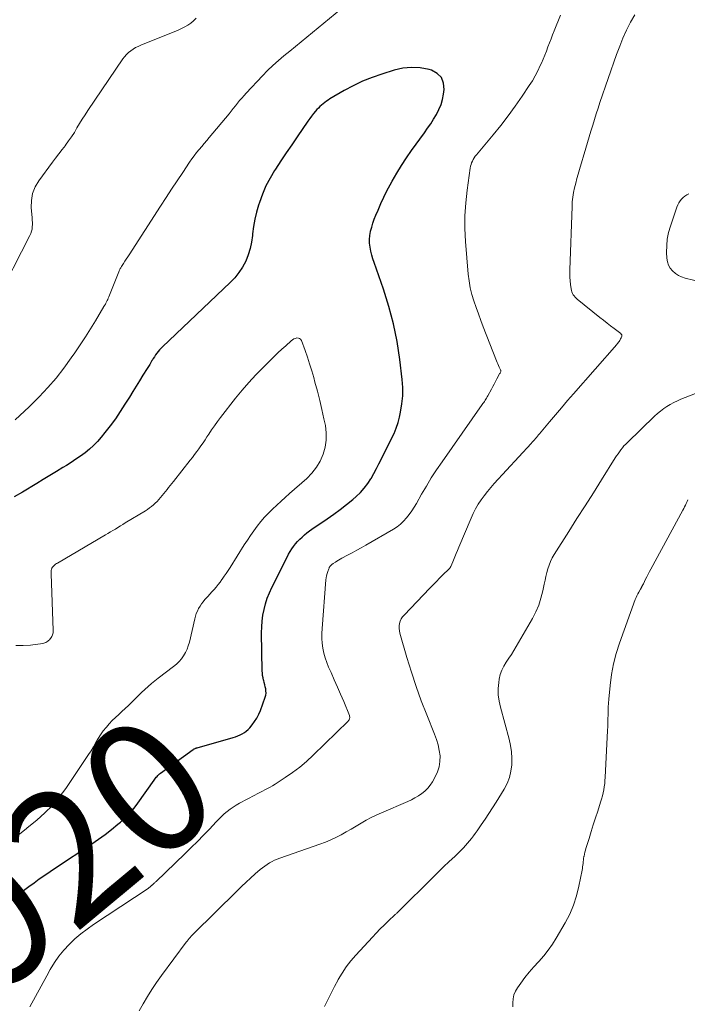
# Model space of a CAD drawing. Units: feet. Extents: x 1990000 to 1995034, y 540000 to 545000.
# Drawn here: x 1992442 to 1992543, y 540285 to 540433 of the extents above; entities that cross this region are included whole.
import ezdxf
from ezdxf.enums import TextEntityAlignment as Align

# ---------------------------------------------------------------- set-up
doc = ezdxf.new("R2010")
doc.units = ezdxf.units.FT
doc.header["$LTSCALE"] = 100
doc.header["$MEASUREMENT"] = 0
for name, color, linetype, lineweight in [('CONTOUR INDEX', 32, 'Continuous', 25), ('CONTOUR INDEX LABEL', 7, 'Continuous', 15), ('CONTOUR INTERMEDIATE', 40, 'Continuous', 15)]:
    doc.layers.add(name, color=color, linetype=linetype, lineweight=lineweight)
doc.styles.add('slant', font='romans.shx', dxfattribs={"oblique": 14.999978})

msp = doc.modelspace()

# ---------------------------------------------------------------- linework, layer by layer
at = {"layer": 'CONTOUR INDEX', "elevation": 920, "flags": 128}
msp.add_lwpolyline([(1992441.78, 540301.62), (1992442.55, 540302.22), (1992443.34, 540302.81), (1992444.13, 540303.39), (1992444.92, 540303.96), (1992445.73, 540304.52), (1992446.54, 540305.08), (1992447.35, 540305.62), (1992452.83, 540309.25), (1992453.84, 540309.95), (1992454.84, 540310.66), (1992455.81, 540311.41), (1992456.77, 540312.19), (1992457.15, 540312.5), (1992457.87, 540313.16), (1992458.56, 540313.85), (1992459.2, 540314.6), (1992459.79, 540315.38), (1992462.24, 540318.87), (1992462.34, 540319.01), (1992462.44, 540319.15), (1992462.55, 540319.28), (1992462.66, 540319.42), (1992462.77, 540319.55), (1992462.9, 540319.67), (1992463.03, 540319.78), (1992463.16, 540319.89), (1992468.1, 540323.46), (1992468.17, 540323.51), (1992468.24, 540323.55), (1992468.31, 540323.59), (1992468.39, 540323.63), (1992468.47, 540323.66), (1992468.55, 540323.69), (1992468.63, 540323.72), (1992468.71, 540323.74), (1992474.14, 540325.28), (1992474.49, 540325.39), (1992474.84, 540325.52), (1992475.18, 540325.67), (1992475.51, 540325.83), (1992475.82, 540326.02), (1992476.11, 540326.24), (1992476.38, 540326.48), (1992476.64, 540326.75), (1992476.99, 540327.17), (1992477.37, 540327.68), (1992477.72, 540328.21), (1992478.01, 540328.78), (1992478.25, 540329.37), (1992478.96, 540331.36), (1992479.04, 540331.67), (1992479.09, 540331.98), (1992479.08, 540332.29), (1992479.04, 540332.61), (1992478.97, 540332.93), (1992478.9, 540333.24), (1992478.82, 540333.56), (1992478.74, 540333.87), (1992478.72, 540333.93), (1992478.64, 540334.27), (1992478.58, 540334.61), (1992478.54, 540334.96), (1992478.52, 540335.31), (1992478.43, 540341.07), (1992478.44, 540341.95), (1992478.5, 540342.83), (1992478.62, 540343.71), (1992478.79, 540344.58), (1992479.02, 540345.43), (1992479.28, 540346.27), (1992479.61, 540347.09), (1992479.98, 540347.9), (1992482.27, 540352.48), (1992482.49, 540352.9), (1992482.73, 540353.3), (1992482.98, 540353.7), (1992483.25, 540354.09), (1992483.54, 540354.46), (1992483.85, 540354.82), (1992484.17, 540355.16), (1992484.51, 540355.49), (1992484.87, 540355.82), (1992485.24, 540356.12), (1992485.62, 540356.41), (1992486, 540356.68), (1992488.31, 540358.24), (1992489.31, 540358.94), (1992490.28, 540359.66), (1992491.24, 540360.41), (1992492.17, 540361.18), (1992492.69, 540361.63), (1992493.32, 540362.22), (1992493.9, 540362.86), (1992494.42, 540363.55), (1992494.89, 540364.28), (1992494.92, 540364.35), (1992495.33, 540365.08), (1992495.73, 540365.81), (1992496.11, 540366.56), (1992496.48, 540367.31), (1992496.85, 540368.06), (1992497.22, 540368.81), (1992497.6, 540369.55), (1992497.99, 540370.29), (1992498.02, 540370.35), (1992498.39, 540371.13), (1992498.72, 540371.93), (1992498.99, 540372.76), (1992499.21, 540373.59), (1992499.37, 540374.33), (1992499.57, 540375.56), (1992499.69, 540376.78), (1992499.69, 540378.02), (1992499.61, 540379.25), (1992499.25, 540382.28), (1992498.84, 540384.97), (1992498.31, 540387.63), (1992497.61, 540390.26), (1992496.8, 540392.85), (1992495.39, 540396.87), (1992495.21, 540397.44), (1992495.04, 540398.02), (1992494.89, 540398.6), (1992494.77, 540399.19), (1992494.69, 540399.78), (1992494.67, 540400.37), (1992494.72, 540400.96), (1992494.82, 540401.55), (1992494.84, 540401.62), (1992495.01, 540402.23), (1992495.19, 540402.84), (1992495.41, 540403.44), (1992495.64, 540404.03), (1992495.97, 540404.8), (1992496.4, 540405.77), (1992496.85, 540406.73), (1992497.32, 540407.68), (1992497.81, 540408.62), (1992498.11, 540409.16), (1992498.78, 540410.35), (1992499.49, 540411.52), (1992500.24, 540412.66), (1992501.02, 540413.78), (1992502.97, 540416.45), (1992503.44, 540417.13), (1992503.91, 540417.81), (1992504.35, 540418.51), (1992504.77, 540419.22), (1992505.14, 540419.95), (1992505.46, 540420.7), (1992505.68, 540421.48), (1992505.85, 540422.28), (1992505.95, 540422.96), (1992505.86, 540423.94), (1992505.55, 540424.78), (1992504.9, 540425.4), (1992504.04, 540425.88), (1992503.66, 540425.98), (1992502.34, 540426.22), (1992501.02, 540426.31), (1992499.71, 540426.17), (1992498.41, 540425.88), (1992496.54, 540425.3), (1992495.07, 540424.79), (1992493.63, 540424.21), (1992492.23, 540423.54), (1992490.86, 540422.8), (1992488.72, 540421.55), (1992488.45, 540421.38), (1992488.18, 540421.21), (1992487.93, 540421.02), (1992487.68, 540420.83), (1992487.44, 540420.62), (1992487.2, 540420.4), (1992486.98, 540420.18), (1992486.77, 540419.94), (1992486.56, 540419.7), (1992486.26, 540419.34), (1992485.96, 540418.97), (1992485.68, 540418.59), (1992485.4, 540418.2), (1992483.79, 540415.86), (1992482.96, 540414.65), (1992482.14, 540413.43), (1992481.33, 540412.2), (1992480.53, 540410.97), (1992480.38, 540410.75), (1992479.7, 540409.6), (1992479.08, 540408.43), (1992478.56, 540407.21), (1992478.09, 540405.96), (1992477.96, 540405.55), (1992477.64, 540404.48), (1992477.38, 540403.4), (1992477.19, 540402.3), (1992477.06, 540401.19), (1992477.04, 540400.98), (1992476.9, 540399.98), (1992476.69, 540399), (1992476.39, 540398.04), (1992476.02, 540397.1), (1992475.55, 540396.21), (1992475.01, 540395.37), (1992474.39, 540394.59), (1992473.7, 540393.85), (1992463.48, 540384.18), (1992463.26, 540383.95), (1992463.04, 540383.72), (1992462.83, 540383.47), (1992462.63, 540383.21), (1992462.45, 540382.95), (1992462.26, 540382.69), (1992462.09, 540382.41), (1992461.92, 540382.14), (1992461.9, 540382.1), (1992461.73, 540381.81), (1992461.55, 540381.51), (1992461.37, 540381.22), (1992461.19, 540380.93), (1992460.53, 540379.88), (1992460.02, 540379.06), (1992459.51, 540378.25), (1992459, 540377.43), (1992458.5, 540376.61), (1992457.82, 540375.52), (1992457.12, 540374.42), (1992456.38, 540373.34), (1992455.61, 540372.29), (1992454.81, 540371.26), (1992454.24, 540370.55), (1992453.69, 540369.91), (1992453.1, 540369.3), (1992452.47, 540368.74), (1992451.82, 540368.21), (1992451.13, 540367.71), (1992450.43, 540367.22), (1992449.73, 540366.75), (1992449.01, 540366.3), (1992448.48, 540365.98), (1992447.49, 540365.37), (1992446.5, 540364.77), (1992445.51, 540364.17), (1992444.52, 540363.57), (1992442.38, 540362.27), (1992441.12, 540361.54)], dxfattribs=at)
at = {"layer": 'CONTOUR INTERMEDIATE', "flags": 128}
for points, elevation in [([(1992490.38, 540435.07), (1992485.24, 540430.87), (1992484.38, 540430.17), (1992483.52, 540429.47), (1992482.66, 540428.77), (1992481.79, 540428.06), (1992480.95, 540427.35), (1992480.12, 540426.61), (1992479.32, 540425.83), (1992478.55, 540425.04), (1992476.11, 540422.44), (1992475.77, 540422.06), (1992475.43, 540421.68), (1992475.11, 540421.29), (1992474.79, 540420.89), (1992474.47, 540420.49), (1992474.16, 540420.09), (1992473.83, 540419.69), (1992473.51, 540419.3), (1992470.53, 540415.74), (1992470.15, 540415.28), (1992469.77, 540414.82), (1992469.39, 540414.37), (1992469.01, 540413.91), (1992468.63, 540413.45), (1992468.26, 540412.98), (1992467.91, 540412.5), (1992467.57, 540412.01), (1992466.54, 540410.47), (1992465.69, 540409.21), (1992464.85, 540407.94), (1992464.02, 540406.67), (1992463.19, 540405.39), (1992458.45, 540398.06), (1992458.24, 540397.73), (1992458.03, 540397.4), (1992457.81, 540397.08), (1992457.6, 540396.75), (1992457.29, 540396.28), (1992457.23, 540396.19), (1992457.18, 540396.1), (1992457.12, 540396), (1992457.07, 540395.9), (1992457.03, 540395.81), (1992456.98, 540395.71), (1992456.94, 540395.61), (1992456.9, 540395.5), (1992455.4, 540391.71), (1992455.32, 540391.52), (1992455.24, 540391.33), (1992455.15, 540391.14), (1992455.06, 540390.96), (1992454.96, 540390.78), (1992454.87, 540390.6), (1992454.76, 540390.42), (1992454.66, 540390.24), (1992453.38, 540388.12), (1992452.63, 540386.89), (1992451.86, 540385.67), (1992451.07, 540384.46), (1992450.26, 540383.27), (1992449.74, 540382.5), (1992448.62, 540380.96), (1992447.45, 540379.47), (1992446.2, 540378.04), (1992444.9, 540376.65), (1992443.41, 540375.15), (1992442.71, 540374.46), (1992442, 540373.8), (1992441.27, 540373.16)], 924), ([(1992468.54, 540433.73), (1992468.16, 540433.34), (1992467.75, 540432.99), (1992467.3, 540432.68), (1992466.83, 540432.4), (1992466.34, 540432.15), (1992465.84, 540431.93), (1992460.21, 540429.65), (1992459.81, 540429.47), (1992459.43, 540429.28), (1992459.06, 540429.05), (1992458.71, 540428.81), (1992458.37, 540428.54), (1992458.06, 540428.25), (1992457.78, 540427.92), (1992457.52, 540427.58), (1992452.24, 540419.82), (1992451.81, 540419.17), (1992451.39, 540418.51), (1992450.99, 540417.85), (1992450.59, 540417.17), (1992450.2, 540416.5), (1992449.78, 540415.85), (1992449.33, 540415.21), (1992448.86, 540414.58), (1992448.84, 540414.55), (1992448.35, 540413.92), (1992447.86, 540413.28), (1992447.38, 540412.64), (1992446.9, 540412), (1992444.85, 540409.22), (1992444.31, 540408.29), (1992443.91, 540407.31), (1992443.73, 540406.26), (1992443.71, 540405.18), (1992443.84, 540403.63), (1992443.86, 540403.29), (1992443.87, 540402.94), (1992443.87, 540402.6), (1992443.86, 540402.26), (1992443.82, 540401.92), (1992443.75, 540401.59), (1992443.64, 540401.27), (1992443.51, 540400.96), (1992438.36, 540390.99)], 928), ([(1992443.51, 540284.69), (1992444.35, 540286.24), (1992445.19, 540287.78), (1992446.03, 540289.33), (1992446.57, 540290.32), (1992447.19, 540291.34), (1992447.86, 540292.31), (1992448.61, 540293.22), (1992449.42, 540294.09), (1992450.29, 540294.9), (1992451.19, 540295.67), (1992452.13, 540296.39), (1992453.1, 540297.08), (1992461.3, 540302.53), (1992461.4, 540302.59), (1992461.49, 540302.66), (1992461.58, 540302.73), (1992461.66, 540302.8), (1992461.73, 540302.85), (1992461.78, 540302.9), (1992461.83, 540302.94), (1992461.88, 540302.99), (1992461.94, 540303.04), (1992461.99, 540303.09), (1992462.04, 540303.14), (1992462.09, 540303.19), (1992462.14, 540303.23), (1992462.2, 540303.29), (1992462.28, 540303.36), (1992462.36, 540303.44), (1992462.44, 540303.51), (1992462.52, 540303.59), (1992466.87, 540307.76), (1992467.81, 540308.67), (1992468.74, 540309.6), (1992469.65, 540310.53), (1992470.55, 540311.48), (1992471.56, 540312.56), (1992471.96, 540312.97), (1992472.36, 540313.37), (1992472.78, 540313.75), (1992473.21, 540314.11), (1992473.66, 540314.46), (1992474.12, 540314.79), (1992474.59, 540315.09), (1992475.08, 540315.37), (1992477.38, 540316.6), (1992477.76, 540316.8), (1992478.15, 540317), (1992478.54, 540317.19), (1992478.93, 540317.38), (1992479.31, 540317.57), (1992479.7, 540317.78), (1992480.07, 540317.99), (1992480.44, 540318.22), (1992481.99, 540319.23), (1992483.1, 540319.99), (1992484.18, 540320.81), (1992485.21, 540321.68), (1992486.2, 540322.6), (1992491.46, 540327.75), (1992491.53, 540327.84), (1992491.6, 540327.93), (1992491.65, 540328.03), (1992491.68, 540328.14), (1992491.7, 540328.25), (1992491.7, 540328.36), (1992491.68, 540328.47), (1992491.65, 540328.58), (1992490.79, 540330.69), (1992490.33, 540331.79), (1992489.86, 540332.89), (1992489.38, 540333.99), (1992488.89, 540335.08), (1992488.51, 540335.9), (1992488.23, 540336.59), (1992487.99, 540337.29), (1992487.8, 540338.01), (1992487.65, 540338.74), (1992487.56, 540339.48), (1992487.5, 540340.22), (1992487.49, 540340.97), (1992487.53, 540341.71), (1992488.1, 540349.03), (1992488.14, 540349.35), (1992488.19, 540349.67), (1992488.28, 540349.98), (1992488.38, 540350.29), (1992488.55, 540350.73), (1992488.58, 540350.81), (1992488.62, 540350.89), (1992488.66, 540350.97), (1992488.71, 540351.04), (1992488.76, 540351.1), (1992488.82, 540351.17), (1992488.88, 540351.23), (1992488.94, 540351.3), (1992489.01, 540351.35), (1992489.08, 540351.41), (1992489.15, 540351.46), (1992489.22, 540351.51), (1992489.54, 540351.72), (1992489.78, 540351.88), (1992490.02, 540352.02), (1992490.26, 540352.16), (1992490.51, 540352.3), (1992491.39, 540352.76), (1992492.07, 540353.13), (1992492.76, 540353.5), (1992493.44, 540353.88), (1992494.11, 540354.27), (1992498.29, 540356.69), (1992498.84, 540357.05), (1992499.35, 540357.45), (1992499.83, 540357.9), (1992500.27, 540358.39), (1992500.67, 540358.91), (1992501.05, 540359.45), (1992501.41, 540360.01), (1992501.75, 540360.58), (1992502.52, 540361.94), (1992503.25, 540363.19), (1992504, 540364.42), (1992504.79, 540365.63), (1992505.61, 540366.83), (1992511.66, 540375.46), (1992511.77, 540375.62), (1992511.89, 540375.79), (1992512, 540375.95), (1992512.11, 540376.12), (1992512.21, 540376.29), (1992512.31, 540376.46), (1992512.41, 540376.63), (1992512.51, 540376.8), (1992513.05, 540377.79), (1992513.26, 540378.18), (1992513.47, 540378.57), (1992513.68, 540378.96), (1992513.88, 540379.35), (1992514.28, 540380.1), (1992514.29, 540380.11), (1992514.3, 540380.13), (1992514.31, 540380.15), (1992514.36, 540380.22), (1992514.38, 540380.25), (1992514.39, 540380.27), (1992514.4, 540380.28), (1992514.48, 540380.44), (1992514.49, 540380.46), (1992514.5, 540380.49), (1992514.5, 540380.51), (1992514.49, 540380.53), (1992514.46, 540380.63), (1992514.46, 540380.65), (1992514.45, 540380.67), (1992514.44, 540380.7), (1992514.43, 540380.72), (1992514.23, 540381.13), (1992514.13, 540381.36), (1992514.02, 540381.59), (1992513.92, 540381.83), (1992513.83, 540382.06), (1992511.82, 540387.19), (1992511.45, 540388.16), (1992511.09, 540389.14), (1992510.74, 540390.12), (1992510.4, 540391.1), (1992510.1, 540392.09), (1992509.85, 540393.09), (1992509.68, 540394.11), (1992509.56, 540395.14), (1992509.16, 540400.05), (1992509.06, 540402), (1992509.05, 540403.94), (1992509.18, 540405.87), (1992509.39, 540407.81), (1992509.86, 540411.11), (1992509.92, 540411.39), (1992509.99, 540411.66), (1992510.08, 540411.92), (1992510.19, 540412.18), (1992510.33, 540412.43), (1992510.47, 540412.67), (1992510.63, 540412.9), (1992510.81, 540413.13), (1992513.32, 540416.14), (1992514.46, 540417.56), (1992515.58, 540419), (1992516.65, 540420.47), (1992517.69, 540421.97), (1992518.77, 540423.56), (1992519.23, 540424.29), (1992519.66, 540425.03), (1992520.06, 540425.79), (1992520.42, 540426.57), (1992520.59, 540426.95), (1992520.84, 540427.55), (1992521.09, 540428.16), (1992521.34, 540428.77), (1992521.57, 540429.38), (1992521.8, 540430), (1992522.04, 540430.61), (1992522.28, 540431.22), (1992522.52, 540431.83), (1992523.46, 540434.16)], 924), ([(1992459.96, 540284.08), (1992460.55, 540285.11), (1992461.2, 540286.21), (1992461.88, 540287.29), (1992462.6, 540288.35), (1992463.34, 540289.39), (1992467.04, 540294.4), (1992467.19, 540294.59), (1992467.34, 540294.78), (1992467.5, 540294.97), (1992467.66, 540295.15), (1992467.82, 540295.34), (1992467.91, 540295.43), (1992467.99, 540295.51), (1992468.07, 540295.6), (1992468.16, 540295.69), (1992474.73, 540302.17), (1992475.4, 540302.82), (1992476.08, 540303.46), (1992476.77, 540304.09), (1992477.46, 540304.71), (1992478.21, 540305.37), (1992478.55, 540305.64), (1992478.89, 540305.9), (1992479.25, 540306.14), (1992479.61, 540306.37), (1992479.99, 540306.57), (1992480.38, 540306.76), (1992480.78, 540306.93), (1992481.18, 540307.08), (1992487.21, 540309.19), (1992488.03, 540309.5), (1992488.84, 540309.84), (1992489.63, 540310.21), (1992490.41, 540310.61), (1992490.43, 540310.62), (1992491.18, 540311.04), (1992491.94, 540311.47), (1992492.68, 540311.91), (1992493.43, 540312.36), (1992494.18, 540312.79), (1992494.94, 540313.21), (1992495.71, 540313.59), (1992496.5, 540313.94), (1992500.45, 540315.63), (1992501, 540315.89), (1992501.54, 540316.17), (1992502.05, 540316.48), (1992502.56, 540316.82), (1992503.02, 540317.2), (1992503.45, 540317.62), (1992503.82, 540318.08), (1992504.16, 540318.58), (1992504.6, 540319.33), (1992504.95, 540320.08), (1992505.2, 540320.86), (1992505.3, 540321.67), (1992505.31, 540322.5), (1992505.19, 540323.34), (1992505.03, 540324.17), (1992504.79, 540324.98), (1992504.5, 540325.78), (1992503.32, 540328.69), (1992502.49, 540330.82), (1992501.71, 540332.97), (1992500.99, 540335.14), (1992500.33, 540337.33), (1992499.27, 540341.01), (1992499.19, 540341.37), (1992499.15, 540341.73), (1992499.17, 540342.1), (1992499.22, 540342.46), (1992499.33, 540342.81), (1992499.47, 540343.15), (1992499.66, 540343.45), (1992499.89, 540343.74), (1992503.78, 540347.79), (1992504.27, 540348.3), (1992504.76, 540348.8), (1992505.25, 540349.29), (1992505.75, 540349.79), (1992506.65, 540350.67), (1992506.7, 540350.72), (1992506.74, 540350.77), (1992506.79, 540350.83), (1992506.83, 540350.89), (1992506.87, 540350.96), (1992506.91, 540351.02), (1992506.94, 540351.08), (1992506.97, 540351.15), (1992507.33, 540352.01), (1992507.54, 540352.5), (1992507.75, 540353), (1992507.96, 540353.49), (1992508.16, 540353.99), (1992509.99, 540358.35), (1992510.32, 540359.06), (1992510.67, 540359.76), (1992511.07, 540360.44), (1992511.5, 540361.09), (1992511.97, 540361.73), (1992512.45, 540362.35), (1992512.95, 540362.96), (1992513.47, 540363.55), (1992519.06, 540369.62), (1992519.22, 540369.8), (1992519.38, 540369.98), (1992519.54, 540370.16), (1992519.7, 540370.34), (1992519.86, 540370.53), (1992520.01, 540370.71), (1992520.17, 540370.9), (1992520.32, 540371.08), (1992521.81, 540372.86), (1992522.71, 540373.93), (1992523.61, 540375), (1992524.53, 540376.06), (1992525.45, 540377.11), (1992531.94, 540384.53), (1992532.03, 540384.64), (1992532.13, 540384.75), (1992532.22, 540384.87), (1992532.31, 540384.99), (1992532.39, 540385.11), (1992532.47, 540385.24), (1992532.53, 540385.37), (1992532.59, 540385.51), (1992532.69, 540385.8), (1992532.7, 540385.85), (1992532.7, 540385.91), (1992532.69, 540385.96), (1992532.67, 540386.01), (1992532.65, 540386.05), (1992532.61, 540386.1), (1992532.58, 540386.14), (1992532.54, 540386.17), (1992531.55, 540386.93), (1992531.01, 540387.34), (1992530.48, 540387.76), (1992529.95, 540388.18), (1992529.42, 540388.6), (1992526, 540391.35), (1992525.82, 540391.5), (1992525.66, 540391.67), (1992525.51, 540391.85), (1992525.38, 540392.04), (1992525.27, 540392.24), (1992525.18, 540392.45), (1992525.12, 540392.67), (1992525.07, 540392.9), (1992524.99, 540393.55), (1992524.93, 540394.11), (1992524.89, 540394.67), (1992524.87, 540395.23), (1992524.88, 540395.8), (1992525.21, 540405.34), (1992525.25, 540406.05), (1992525.33, 540406.75), (1992525.45, 540407.45), (1992525.59, 540408.15), (1992525.77, 540408.84), (1992525.95, 540409.53), (1992526.14, 540410.22), (1992526.34, 540410.91), (1992527.3, 540414.12), (1992527.55, 540414.99), (1992527.81, 540415.85), (1992528.06, 540416.71), (1992528.32, 540417.58), (1992528.58, 540418.44), (1992528.85, 540419.3), (1992529.13, 540420.16), (1992529.42, 540421.01), (1992531.93, 540428.26), (1992532.39, 540429.5), (1992532.88, 540430.72), (1992533.43, 540431.92), (1992534, 540433.11), (1992534.67, 540434.24)], 928), ([(1992544.75, 540393.9), (1992542.26, 540394.54), (1992541.73, 540394.72), (1992541.23, 540394.95), (1992540.78, 540395.25), (1992540.35, 540395.61), (1992540.01, 540396.03), (1992539.74, 540396.48), (1992539.58, 540396.98), (1992539.5, 540397.52), (1992539.46, 540398.42), (1992539.48, 540399.43), (1992539.57, 540400.43), (1992539.77, 540401.41), (1992540.03, 540402.38), (1992541, 540405.25), (1992541.13, 540405.57), (1992541.29, 540405.88), (1992541.49, 540406.17), (1992541.71, 540406.44), (1992541.96, 540406.69), (1992542.23, 540406.91), (1992542.52, 540407.1), (1992542.83, 540407.26)], 932), ([(1992441.29, 540310.21), (1992441.99, 540310.74), (1992442.68, 540311.29), (1992443.36, 540311.84), (1992444.53, 540312.81), (1992445.74, 540313.9), (1992446.89, 540315.05), (1992447.93, 540316.29), (1992448.9, 540317.6), (1992451.95, 540322.1), (1992452.34, 540322.69), (1992452.71, 540323.29), (1992453.07, 540323.89), (1992453.42, 540324.51), (1992453.43, 540324.53), (1992453.78, 540325.12), (1992454.16, 540325.7), (1992454.56, 540326.26), (1992454.99, 540326.8), (1992455.02, 540326.83), (1992455.46, 540327.33), (1992455.91, 540327.82), (1992456.39, 540328.29), (1992456.88, 540328.74), (1992457.37, 540329.19), (1992457.86, 540329.64), (1992458.34, 540330.11), (1992458.82, 540330.57), (1992458.9, 540330.65), (1992459.37, 540331.12), (1992459.85, 540331.59), (1992460.33, 540332.05), (1992460.82, 540332.51), (1992461.31, 540332.96), (1992461.81, 540333.4), (1992462.33, 540333.82), (1992462.85, 540334.23), (1992465.16, 540335.99), (1992465.58, 540336.35), (1992465.98, 540336.73), (1992466.33, 540337.16), (1992466.66, 540337.6), (1992466.94, 540338.08), (1992467.18, 540338.58), (1992467.37, 540339.1), (1992467.53, 540339.63), (1992468.34, 540343.18), (1992468.45, 540343.58), (1992468.58, 540343.97), (1992468.74, 540344.34), (1992468.93, 540344.71), (1992469.14, 540345.07), (1992469.37, 540345.41), (1992469.62, 540345.74), (1992469.88, 540346.06), (1992469.98, 540346.17), (1992470.3, 540346.53), (1992470.61, 540346.88), (1992470.93, 540347.24), (1992471.25, 540347.6), (1992471.56, 540347.96), (1992471.86, 540348.33), (1992472.16, 540348.71), (1992472.44, 540349.09), (1992472.49, 540349.16), (1992472.79, 540349.59), (1992473.09, 540350.02), (1992473.38, 540350.45), (1992473.66, 540350.89), (1992475.81, 540354.31), (1992476.28, 540355.04), (1992476.76, 540355.75), (1992477.26, 540356.46), (1992477.77, 540357.15), (1992478.31, 540357.82), (1992478.86, 540358.48), (1992479.46, 540359.1), (1992480.07, 540359.71), (1992480.71, 540360.3), (1992481.35, 540360.89), (1992481.99, 540361.47), (1992482.64, 540362.05), (1992485.24, 540364.35), (1992486.01, 540365.15), (1992486.7, 540366.01), (1992487.25, 540366.96), (1992487.71, 540367.97), (1992488, 540369.04), (1992488.17, 540370.12), (1992488.16, 540371.21), (1992488.03, 540372.31), (1992487.81, 540373.32), (1992487.5, 540374.71), (1992487.18, 540376.1), (1992486.83, 540377.48), (1992486.46, 540378.86), (1992486.27, 540379.56), (1992485.97, 540380.58), (1992485.66, 540381.6), (1992485.33, 540382.6), (1992484.97, 540383.6), (1992484.41, 540385.13), (1992484.29, 540385.31), (1992484.15, 540385.44), (1992483.96, 540385.5), (1992483.75, 540385.51), (1992483.52, 540385.44), (1992483.3, 540385.36), (1992483.09, 540385.24), (1992482.9, 540385.09), (1992482.06, 540384.34), (1992481.46, 540383.8), (1992480.86, 540383.25), (1992480.28, 540382.69), (1992479.7, 540382.13), (1992478.64, 540381.07), (1992477.55, 540379.95), (1992476.5, 540378.81), (1992475.49, 540377.63), (1992474.5, 540376.42), (1992472.25, 540373.53), (1992471.78, 540372.92), (1992471.32, 540372.29), (1992470.88, 540371.65), (1992470.45, 540371.01), (1992470.19, 540370.62), (1992469.89, 540370.16), (1992469.59, 540369.71), (1992469.28, 540369.26), (1992468.97, 540368.82), (1992468.65, 540368.38), (1992468.33, 540367.94), (1992468, 540367.51), (1992467.67, 540367.08), (1992465.13, 540363.88), (1992464.89, 540363.58), (1992464.65, 540363.27), (1992464.41, 540362.97), (1992464.17, 540362.67), (1992463.92, 540362.37), (1992463.68, 540362.07), (1992463.44, 540361.78), (1992463.19, 540361.48), (1992463.17, 540361.44), (1992462.92, 540361.16), (1992462.66, 540360.88), (1992462.39, 540360.61), (1992462.12, 540360.36), (1992461.83, 540360.11), (1992461.53, 540359.88), (1992461.22, 540359.67), (1992460.9, 540359.46), (1992457.87, 540357.62), (1992457.5, 540357.39), (1992457.13, 540357.17), (1992456.76, 540356.94), (1992456.39, 540356.71), (1992456.02, 540356.49), (1992455.65, 540356.26), (1992455.27, 540356.04), (1992454.9, 540355.82), (1992447.67, 540351.58), (1992447.53, 540351.49), (1992447.38, 540351.39), (1992447.25, 540351.29), (1992447.11, 540351.18), (1992446.99, 540351.07), (1992446.89, 540350.94), (1992446.82, 540350.79), (1992446.76, 540350.64), (1992446.72, 540350.45), (1992446.7, 540350.28), (1992446.69, 540350.11), (1992446.68, 540349.93), (1992447.03, 540341.39), (1992447.02, 540341.23), (1992447.01, 540341.07), (1992446.97, 540340.92), (1992446.92, 540340.77), (1992446.86, 540340.62), (1992446.79, 540340.48), (1992446.7, 540340.35), (1992446.61, 540340.22), (1992446.54, 540340.14), (1992446.43, 540340.01), (1992446.31, 540339.89), (1992446.18, 540339.79), (1992446.05, 540339.68), (1992445.91, 540339.6), (1992445.76, 540339.53), (1992445.6, 540339.48), (1992445.44, 540339.45), (1992443.57, 540339.21), (1992442.47, 540339.13), (1992441.37, 540339.13)], 916), ([(1992487.9, 540284.71), (1992488.38, 540285.74), (1992488.89, 540286.75), (1992489.41, 540287.76), (1992489.96, 540288.76), (1992489.97, 540288.78), (1992490.56, 540289.75), (1992491.19, 540290.7), (1992491.89, 540291.6), (1992492.63, 540292.47), (1992495.12, 540295.19), (1992495.69, 540295.8), (1992496.28, 540296.41), (1992496.88, 540297), (1992497.49, 540297.57), (1992498.57, 540298.58), (1992498.65, 540298.65), (1992498.72, 540298.72), (1992498.8, 540298.79), (1992498.87, 540298.86), (1992498.95, 540298.93), (1992499.02, 540299), (1992499.09, 540299.07), (1992499.17, 540299.15), (1992504.22, 540304.15), (1992505.04, 540304.96), (1992505.86, 540305.76), (1992506.69, 540306.56), (1992507.52, 540307.36), (1992508.5, 540308.3), (1992508.83, 540308.64), (1992509.16, 540308.98), (1992509.47, 540309.33), (1992509.77, 540309.69), (1992510.07, 540310.06), (1992510.35, 540310.44), (1992510.63, 540310.82), (1992510.91, 540311.21), (1992511.53, 540312.11), (1992512.1, 540312.95), (1992512.66, 540313.8), (1992513.21, 540314.66), (1992513.75, 540315.53), (1992514.96, 540317.49), (1992515.41, 540318.36), (1992515.77, 540319.25), (1992515.99, 540320.19), (1992516.12, 540321.15), (1992516.13, 540322.14), (1992516.07, 540323.12), (1992515.92, 540324.08), (1992515.71, 540325.04), (1992514.41, 540329.83), (1992514.22, 540330.77), (1992514.1, 540331.7), (1992514.1, 540332.64), (1992514.18, 540333.59), (1992514.25, 540334.09), (1992514.4, 540334.77), (1992514.61, 540335.43), (1992514.92, 540336.05), (1992515.28, 540336.64), (1992515.69, 540337.22), (1992516.08, 540337.81), (1992516.45, 540338.41), (1992516.81, 540339.01), (1992519.23, 540343.24), (1992519.74, 540344.23), (1992520.18, 540345.24), (1992520.52, 540346.3), (1992520.8, 540347.38), (1992521.02, 540348.41), (1992521.14, 540348.99), (1992521.27, 540349.57), (1992521.42, 540350.14), (1992521.57, 540350.72), (1992521.75, 540351.28), (1992521.96, 540351.82), (1992522.22, 540352.35), (1992522.51, 540352.86), (1992524.71, 540356.31), (1992525.95, 540358.27), (1992527.19, 540360.22), (1992528.43, 540362.18), (1992529.66, 540364.14), (1992531.73, 540367.43), (1992531.93, 540367.74), (1992532.14, 540368.05), (1992532.35, 540368.36), (1992532.57, 540368.66), (1992532.8, 540368.95), (1992533.04, 540369.23), (1992533.3, 540369.5), (1992533.56, 540369.77), (1992537.65, 540373.72), (1992538.09, 540374.12), (1992538.54, 540374.5), (1992539.02, 540374.86), (1992539.51, 540375.2), (1992540.02, 540375.5), (1992540.55, 540375.79), (1992541.09, 540376.04), (1992541.63, 540376.27), (1992551.12, 540379.94)], 932), ([(1992516.29, 540284.66), (1992516.27, 540285.28), (1992516.33, 540285.88), (1992516.46, 540286.46), (1992516.69, 540287.01), (1992516.99, 540287.54), (1992517.49, 540288.23), (1992518.11, 540289.07), (1992518.76, 540289.89), (1992519.44, 540290.69), (1992520.14, 540291.46), (1992520.22, 540291.53), (1992520.94, 540292.35), (1992521.63, 540293.2), (1992522.26, 540294.1), (1992522.84, 540295.03), (1992524.19, 540297.34), (1992524.86, 540298.66), (1992525.45, 540300.01), (1992525.9, 540301.41), (1992526.25, 540302.85), (1992526.72, 540305.26), (1992526.77, 540305.52), (1992526.81, 540305.78), (1992526.84, 540306.03), (1992526.87, 540306.29), (1992526.89, 540306.55), (1992526.92, 540306.81), (1992526.96, 540307.06), (1992527, 540307.32), (1992527.02, 540307.4), (1992527.08, 540307.69), (1992527.14, 540307.98), (1992527.22, 540308.27), (1992527.3, 540308.56), (1992527.77, 540310.06), (1992528.09, 540311.09), (1992528.41, 540312.13), (1992528.75, 540313.16), (1992529.08, 540314.19), (1992529.52, 540315.55), (1992529.66, 540316), (1992529.79, 540316.46), (1992529.89, 540316.92), (1992529.99, 540317.38), (1992530.07, 540317.85), (1992530.13, 540318.32), (1992530.17, 540318.79), (1992530.21, 540319.26), (1992530.55, 540326.33), (1992530.58, 540326.92), (1992530.6, 540327.51), (1992530.62, 540328.1), (1992530.63, 540328.69), (1992530.64, 540329.28), (1992530.67, 540329.87), (1992530.71, 540330.46), (1992530.76, 540331.05), (1992530.95, 540333.14), (1992531.17, 540334.76), (1992531.46, 540336.36), (1992531.88, 540337.93), (1992532.37, 540339.49), (1992534.73, 540346.09), (1992534.85, 540346.38), (1992534.97, 540346.66), (1992535.11, 540346.93), (1992535.26, 540347.2), (1992535.53, 540347.63), (1992535.56, 540347.68), (1992535.58, 540347.73), (1992535.61, 540347.78), (1992535.64, 540347.83), (1992535.66, 540347.88), (1992535.69, 540347.93), (1992535.71, 540347.98), (1992535.74, 540348.03), (1992535.77, 540348.09), (1992535.8, 540348.14), (1992535.83, 540348.19), (1992535.85, 540348.24), (1992535.88, 540348.3), (1992535.91, 540348.35), (1992535.94, 540348.4), (1992535.97, 540348.45), (1992536.3, 540349.13), (1992536.5, 540349.52), (1992536.7, 540349.91), (1992536.9, 540350.29), (1992537.11, 540350.68), (1992541.92, 540359.55), (1992542.06, 540359.8), (1992542.18, 540360.06), (1992542.31, 540360.32), (1992542.42, 540360.58), (1992542.54, 540360.84), (1992542.66, 540361.1)], 936)]:
    msp.add_lwpolyline(points, dxfattribs=dict(at, elevation=elevation))

# ---------------------------------------------------------------- texts
at = {"layer": 'CONTOUR INDEX LABEL', "style": 'slant', "oblique": 15}
msp.add_text('920', height=20, rotation=39.7669, dxfattribs=at).set_placement((1992449.55, 540308.03, 920), align=Align.MIDDLE_CENTER)

doc.saveas('drawing.dxf')
